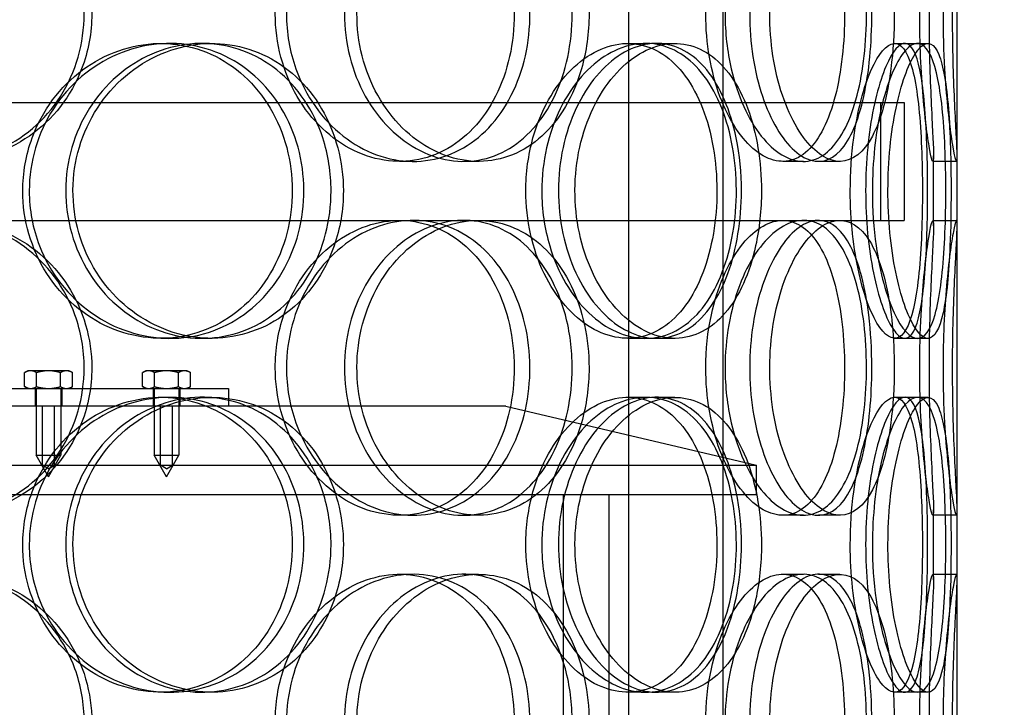
# Model space of a CAD drawing. Units: inches. Extents: x -32 to 50882, y 1295 to 16265.
# Drawn here: x 25276 to 25442, y 10490 to 10607 of the extents above; entities that cross this region are included whole.
import ezdxf

# ---------------------------------------------------------------- set-up
doc = ezdxf.new("R2010")
doc.units = ezdxf.units.IN
doc.header["$MEASUREMENT"] = 0
doc.layers.add('ACO-zemlja i šljunak', color=8, linetype='Continuous')

# ---------------------------------------------------------------- blocks, each defined once
blk = doc.blocks.new('12898.01_p')
at = {"ltscale": 13.168228}
for p, q in [((8708.05, -1392), (8708.05, -438.88)), ((8724.05, -1392), (8724.05, -438.88))]:
    blk.add_line(p, q, dxfattribs=at)
at = {"ltscale": 12.282398}
blk.add_line((8763.68, -1374), (8763.68, -739), dxfattribs=at)
at = {"ltscale": 0.152202}
for p, q in [((8628.71, -882), (8630.25, -882)), ((8635.68, -882), (8637.35, -882)), ((8707.86, -882), (8710.89, -882)), ((8712.74, -882), (8715.85, -882)), ((8753.08, -882), (8756.96, -882)), ((8671.49, -902), (8669.19, -902)), ((8682.54, -902), (8680.04, -902)), ((8737.63, -902), (8734.11, -902)), ((8743.81, -902), (8740.18, -902)), ((8763.57, -902), (8759.57, -902)), ((8669.19, -912), (8671.49, -912)), ((8734.11, -912), (8737.63, -912)), ((8759.57, -912), (8763.57, -912)), ((8630.25, -932), (8628.71, -932)), ((8637.35, -932), (8635.68, -932)), ((8710.89, -932), (8707.86, -932)), ((8715.85, -932), (8712.74, -932)), ((8756.96, -932), (8753.08, -932)), ((8628.71, -942), (8630.25, -942)), ((8635.68, -942), (8637.35, -942)), ((8707.86, -942), (8710.89, -942)), ((8712.74, -942), (8715.85, -942)), ((8753.08, -942), (8756.96, -942)), ((8671.49, -962), (8669.19, -962)), ((8682.54, -962), (8680.04, -962)), ((8737.63, -962), (8734.11, -962)), ((8743.81, -962), (8740.18, -962)), ((8763.57, -962), (8759.57, -962)), ((8669.19, -972), (8671.49, -972)), ((8680.04, -972), (8682.54, -972)), ((8734.11, -972), (8737.63, -972)), ((8740.18, -972), (8743.81, -972)), ((8759.57, -972), (8763.57, -972)), ((8630.25, -992), (8628.71, -992)), ((8637.35, -992), (8635.68, -992)), ((8710.89, -992), (8707.86, -992)), ((8715.85, -992), (8712.74, -992)), ((8756.96, -992), (8753.08, -992))]:
    blk.add_line(p, q, dxfattribs=at)
at = {"ltscale": 0.069278}
for p, q in [((8756.96, -882), (8758.74, -882)), ((8758.74, -932), (8756.96, -932)), ((8756.96, -942), (8758.74, -942)), ((8758.74, -992), (8756.96, -992))]:
    blk.add_line(p, q, dxfattribs=at)
at = {"ltscale": 12.608907}
blk.add_line((8339.68, -892), (8754.68, -892), dxfattribs=at)
at = {"ltscale": 0.76141}
for p, q in [((8750.68, -892), (8750.68, -912)), ((8754.68, -892), (8754.68, -912))]:
    blk.add_line(p, q, dxfattribs=at)
at = {"ltscale": 0.453191}
for p, q in [((8759.68, -912.95), (8759.68, -901.05)), ((8763.68, -912.95), (8763.68, -901.05)), ((8759.68, -972.95), (8759.68, -961.05)), ((8763.68, -972.95), (8763.68, -961.05))]:
    blk.add_line(p, q, dxfattribs=at)
at = {"ltscale": 3.746203}
blk.add_line((8579.09, -912), (8669.19, -912), dxfattribs=at)
at = {"ltscale": 3.788207}
blk.add_line((8671.49, -912), (8734.11, -912), dxfattribs=at)
at = {"ltscale": 3.224361}
blk.add_line((8737.63, -912), (8754.68, -912), dxfattribs=at)
at = {"ltscale": 0.023705}
for p, q in [((8606.18, -937.5), (8605.63, -937.81)), ((8613.18, -937.5), (8613.72, -937.81)), ((8626.18, -937.5), (8625.63, -937.81)), ((8633.18, -937.5), (8633.72, -937.81)), ((8606.18, -940.5), (8605.63, -940.19)), ((8613.18, -940.5), (8613.72, -940.19)), ((8626.18, -940.5), (8625.63, -940.19)), ((8633.18, -940.5), (8633.72, -940.19))]:
    blk.add_line(p, q, dxfattribs=at)
at = {"ltscale": 0.090321}
for p, q in [((8605.63, -940.19), (8605.63, -937.81)), ((8607.66, -940.19), (8607.66, -937.81)), ((8611.7, -940.19), (8611.7, -937.81)), ((8613.72, -940.19), (8613.72, -937.81)), ((8625.63, -940.19), (8625.63, -937.81)), ((8627.66, -940.19), (8627.66, -937.81)), ((8631.7, -940.19), (8631.7, -937.81)), ((8633.72, -940.19), (8633.72, -937.81))]:
    blk.add_line(p, q, dxfattribs=at)
at = {"ltscale": 0.069677}
for p, q in [((8606.64, -937.5), (8606.18, -937.5)), ((8613.18, -937.5), (8612.71, -937.5)), ((8626.64, -937.5), (8626.18, -937.5)), ((8633.18, -937.5), (8632.71, -937.5))]:
    blk.add_line(p, q, dxfattribs=at)
at = {"ltscale": 0.139454}
for p, q in [((8609.68, -937.5), (8606.64, -937.5)), ((8612.71, -937.5), (8609.68, -937.5)), ((8629.68, -937.5), (8626.64, -937.5)), ((8632.71, -937.5), (8629.68, -937.5))]:
    blk.add_line(p, q, dxfattribs=at)
at = {"ltscale": 1.408694}
blk.add_line((8603.18, -940.5), (8640.18, -940.5), dxfattribs=at)
at = {"ltscale": 0.114127}
for p, q in [((8607.43, -940.5), (8607.43, -943.5)), ((8611.93, -940.5), (8611.93, -943.5)), ((8627.43, -940.5), (8627.43, -943.5)), ((8631.93, -940.5), (8631.93, -943.5)), ((8640.18, -940.5), (8640.18, -943.5))]:
    blk.add_line(p, q, dxfattribs=at)
at = {"ltscale": 0.430153}
for p, q in [((8607.58, -940.5), (8607.58, -951.8)), ((8611.78, -940.5), (8611.78, -951.8)), ((8627.58, -940.5), (8627.58, -951.8)), ((8631.78, -940.5), (8631.78, -951.8))]:
    blk.add_line(p, q, dxfattribs=at)
at = {"ltscale": 14.17869}
blk.add_line((8687.18, -943.5), (8407.18, -943.5), dxfattribs=at)
at = {"ltscale": 0.380655}
for p, q in [((8608.68, -953.5), (8608.68, -943.5)), ((8610.68, -953.5), (8610.68, -943.5)), ((8628.68, -953.5), (8628.68, -943.5)), ((8630.68, -953.5), (8630.68, -943.5))]:
    blk.add_line(p, q, dxfattribs=at)
at = {"ltscale": 1.662301}
blk.add_line((8687.18, -943.5), (8729.68, -953.5), dxfattribs=at)
at = {"ltscale": 0.251097}
for p, q in [((8607.58, -951.8), (8611.78, -951.8)), ((8627.58, -951.8), (8631.78, -951.8))]:
    blk.add_line(p, q, dxfattribs=at)
at = {"ltscale": 0.161889}
for p, q in [((8609.68, -955.5), (8607.58, -951.8)), ((8609.68, -955.5), (8611.78, -951.8)), ((8629.68, -955.5), (8627.58, -951.8)), ((8629.68, -955.5), (8631.78, -951.8))]:
    blk.add_line(p, q, dxfattribs=at)
at = {"ltscale": 13.862202}
for p, q in [((8364.68, -953.5), (8729.68, -953.5)), ((8364.68, -958.5), (8729.68, -958.5))]:
    blk.add_line(p, q, dxfattribs=at)
at = {"ltscale": 0.04432}
for p, q in [((8609.68, -954.1), (8608.68, -953.5)), ((8609.68, -954.1), (8610.68, -953.5)), ((8629.68, -954.1), (8628.68, -953.5)), ((8629.68, -954.1), (8630.68, -953.5))]:
    blk.add_line(p, q, dxfattribs=at)
at = {"ltscale": 0.190278}
blk.add_line((8729.68, -958.5), (8729.68, -953.5), dxfattribs=at)
at = {"ltscale": 11.121857}
for p, q in [((8696.98, -1188.5), (8696.98, -958.5)), ((8704.68, -1188.5), (8704.68, -958.5))]:
    blk.add_line(p, q, dxfattribs=at)
at = {"ltscale": 5.955276}
for points in [[(8615.72, -877), (8615.72, -881.94), (8614.31, -886.88), (8611.7, -890.98), (8609.09, -895.07), (8605.3, -898.31), (8600.91, -900.17), (8596.59, -901.99), (8591.71, -902.47), (8587.07, -901.51), (8582.32, -900.54), (8577.83, -898.06), (8574.4, -894.51), (8571, -890.98), (8568.65, -886.4), (8567.76, -881.53), (8566.88, -876.68), (8567.46, -871.57), (8569.39, -867.05), (8571.34, -862.5), (8574.65, -858.57), (8578.74, -855.91), (8582.79, -853.29), (8587.58, -851.91), (8592.32, -852), (8597.07, -852.1), (8601.75, -853.68), (8605.59, -856.49), (8609.47, -859.32), (8612.48, -863.4), (8614.16, -868.03), (8615.19, -870.89), (8615.72, -873.94), (8615.72, -877)], [(8648.11, -877), (8648.11, -881.94), (8649.43, -886.88), (8651.81, -890.98), (8654.2, -895.07), (8657.62, -898.31), (8661.45, -900.17), (8665.21, -901.99), (8669.34, -902.47), (8673.14, -901.51), (8677.04, -900.54), (8680.59, -898.06), (8683.24, -894.51), (8685.88, -890.98), (8687.64, -886.4), (8688.31, -881.53), (8688.97, -876.68), (8688.54, -871.57), (8687.08, -867.05), (8685.61, -862.5), (8683.08, -858.57), (8679.85, -855.91), (8676.65, -853.29), (8672.76, -851.91), (8668.79, -852), (8664.8, -852.1), (8660.74, -853.68), (8657.33, -856.49), (8653.87, -859.32), (8651.1, -863.4), (8649.56, -868.03), (8648.6, -870.89), (8648.11, -873.94), (8648.11, -877)], [(8698.44, -877), (8698.44, -881.94), (8697.4, -886.88), (8695.43, -890.98), (8693.47, -895.07), (8690.59, -898.31), (8687.18, -900.17), (8683.82, -901.99), (8679.96, -902.47), (8676.2, -901.51), (8672.36, -900.54), (8668.65, -898.06), (8665.78, -894.51), (8662.93, -890.98), (8660.93, -886.4), (8660.17, -881.53), (8659.42, -876.68), (8659.92, -871.57), (8661.56, -867.05), (8663.21, -862.5), (8666, -858.57), (8669.39, -855.91), (8672.74, -853.29), (8676.64, -851.91), (8680.42, -852), (8684.21, -852.1), (8687.85, -853.68), (8690.79, -856.49), (8693.77, -859.32), (8696.03, -863.4), (8697.28, -868.03), (8698.05, -870.89), (8698.44, -873.94), (8698.44, -877)], [(8721.08, -877), (8721.08, -881.94), (8721.95, -886.88), (8723.48, -890.98), (8725.01, -895.07), (8727.18, -898.31), (8729.51, -900.17), (8731.8, -901.99), (8734.23, -902.47), (8736.38, -901.51), (8738.58, -900.54), (8740.49, -898.06), (8741.87, -894.51), (8743.25, -890.98), (8744.12, -886.4), (8744.45, -881.53), (8744.78, -876.68), (8744.58, -871.57), (8743.84, -867.05), (8743.1, -862.5), (8741.81, -858.57), (8740.08, -855.91), (8738.36, -853.29), (8736.2, -851.91), (8733.88, -852), (8731.56, -852.1), (8729.09, -853.68), (8726.97, -856.49), (8724.81, -859.32), (8723.03, -863.4), (8722.02, -868.03), (8721.4, -870.89), (8721.08, -873.94), (8721.08, -877)], [(8749.22, -877), (8749.22, -881.94), (8748.76, -886.88), (8747.86, -890.98), (8746.96, -895.07), (8745.61, -898.31), (8743.89, -900.17), (8742.2, -901.99), (8740.16, -902.47), (8738.09, -901.51), (8735.96, -900.54), (8733.81, -898.06), (8732.11, -894.51), (8730.42, -890.98), (8729.19, -886.4), (8728.73, -881.53), (8728.27, -876.68), (8728.57, -871.57), (8729.57, -867.05), (8730.58, -862.5), (8732.26, -858.57), (8734.23, -855.91), (8736.17, -853.29), (8738.36, -851.91), (8740.38, -852), (8742.41, -852.1), (8744.25, -853.68), (8745.67, -856.49), (8747.12, -859.32), (8748.14, -863.4), (8748.7, -868.03), (8749.04, -870.89), (8749.22, -873.94), (8749.22, -877)], [(8757.33, -877), (8757.33, -881.94), (8757.57, -886.88), (8757.92, -890.98), (8758.27, -895.07), (8758.72, -898.31), (8759.07, -900.17), (8759.4, -901.99), (8759.62, -902.47), (8759.67, -901.51), (8759.71, -900.54), (8759.57, -898.06), (8759.4, -894.51), (8759.22, -890.98), (8759.02, -886.4), (8758.95, -881.53), (8758.87, -876.68), (8758.93, -871.57), (8759.08, -867.05), (8759.22, -862.5), (8759.45, -858.57), (8759.58, -855.91), (8759.7, -853.29), (8759.72, -851.91), (8759.55, -852), (8759.39, -852.1), (8759.04, -853.68), (8758.64, -856.49), (8758.25, -859.32), (8757.82, -863.4), (8757.57, -868.03), (8757.42, -870.89), (8757.33, -873.94), (8757.33, -877)], [(8605.31, -907), (8605.31, -911.94), (8606.75, -916.88), (8609.37, -920.98), (8611.99, -925.07), (8615.77, -928.31), (8620.03, -930.17), (8624.22, -931.99), (8628.86, -932.47), (8633.18, -931.51), (8637.61, -930.54), (8641.68, -928.06), (8644.75, -924.51), (8647.81, -920.98), (8649.87, -916.4), (8650.64, -911.53), (8651.42, -906.68), (8650.92, -901.57), (8649.21, -897.05), (8647.49, -892.5), (8644.56, -888.57), (8640.84, -885.91), (8637.17, -883.29), (8632.74, -881.91), (8628.26, -882), (8623.76, -882.1), (8619.23, -883.68), (8615.45, -886.49), (8611.63, -889.32), (8608.59, -893.4), (8606.9, -898.03), (8605.85, -900.89), (8605.31, -903.94), (8605.31, -907)], [(8657.57, -907), (8657.57, -911.94), (8656.3, -916.88), (8653.93, -920.98), (8651.56, -925.07), (8648.1, -928.31), (8644.07, -930.17), (8640.09, -931.99), (8635.57, -932.47), (8631.24, -931.51), (8626.79, -930.54), (8622.56, -928.06), (8619.3, -924.51), (8616.07, -920.98), (8613.83, -916.4), (8612.98, -911.53), (8612.14, -906.68), (8612.69, -901.57), (8614.54, -897.05), (8616.39, -892.5), (8619.54, -888.57), (8623.41, -885.91), (8627.23, -883.29), (8631.73, -881.91), (8636.13, -882), (8640.55, -882.1), (8644.85, -883.68), (8648.36, -886.49), (8651.91, -889.32), (8654.64, -893.4), (8656.16, -898.03), (8657.09, -900.89), (8657.57, -903.94), (8657.57, -907)], [(8690.58, -907), (8690.58, -911.94), (8691.69, -916.88), (8693.68, -920.98), (8695.66, -925.07), (8698.49, -928.31), (8701.61, -930.17), (8704.68, -931.99), (8707.99, -932.47), (8711, -931.51), (8714.09, -930.54), (8716.84, -928.06), (8718.87, -924.51), (8720.9, -920.98), (8722.22, -916.4), (8722.73, -911.53), (8723.23, -906.68), (8722.91, -901.57), (8721.8, -897.05), (8720.68, -892.5), (8718.76, -888.57), (8716.25, -885.91), (8713.78, -883.29), (8710.72, -881.91), (8707.54, -882), (8704.35, -882.1), (8701.04, -883.68), (8698.24, -886.49), (8695.4, -889.32), (8693.09, -893.4), (8691.79, -898.03), (8691, -900.89), (8690.58, -903.94), (8690.58, -907)], [(8727.12, -907), (8727.12, -911.94), (8726.33, -916.88), (8724.83, -920.98), (8723.33, -925.07), (8721.1, -928.31), (8718.42, -930.17), (8715.77, -931.99), (8712.69, -932.47), (8709.64, -931.51), (8706.52, -930.54), (8703.46, -928.06), (8701.08, -924.51), (8698.71, -920.98), (8697.03, -916.4), (8696.39, -911.53), (8695.76, -906.68), (8696.18, -901.57), (8697.56, -897.05), (8698.94, -892.5), (8701.27, -888.57), (8704.07, -885.91), (8706.83, -883.29), (8710.01, -881.91), (8713.04, -882), (8716.08, -882.1), (8718.96, -883.68), (8721.24, -886.49), (8723.56, -889.32), (8725.28, -893.4), (8726.23, -898.03), (8726.82, -900.89), (8727.12, -903.94), (8727.12, -907)], [(8745.57, -907), (8745.57, -911.94), (8746.12, -916.88), (8747.05, -920.98), (8747.98, -925.07), (8749.27, -928.31), (8750.58, -930.17), (8751.88, -931.99), (8753.17, -932.47), (8754.23, -931.51), (8755.32, -930.54), (8756.17, -928.06), (8756.74, -924.51), (8757.31, -920.98), (8757.62, -916.4), (8757.74, -911.53), (8757.86, -906.68), (8757.79, -901.57), (8757.52, -897.05), (8757.24, -892.5), (8756.74, -888.57), (8755.97, -885.91), (8755.21, -883.29), (8754.17, -881.91), (8752.96, -882), (8751.75, -882.1), (8750.37, -883.68), (8749.13, -886.49), (8747.87, -889.32), (8746.78, -893.4), (8746.16, -898.03), (8745.77, -900.89), (8745.57, -903.94), (8745.57, -907)], [(8758.67, -907), (8758.67, -911.94), (8758.54, -916.88), (8758.22, -920.98), (8757.9, -925.07), (8757.38, -928.31), (8756.61, -930.17), (8755.85, -931.99), (8754.85, -932.47), (8753.75, -931.51), (8752.61, -930.54), (8751.37, -928.06), (8750.36, -924.51), (8749.35, -920.98), (8748.59, -916.4), (8748.3, -911.53), (8748.02, -906.68), (8748.21, -901.57), (8748.82, -897.05), (8749.44, -892.5), (8750.47, -888.57), (8751.6, -885.91), (8752.72, -883.29), (8753.92, -881.91), (8754.94, -882), (8755.96, -882.1), (8756.79, -883.68), (8757.38, -886.49), (8757.97, -889.32), (8758.32, -893.4), (8758.51, -898.03), (8758.62, -900.89), (8758.67, -903.94), (8758.67, -907)], [(8615.72, -937), (8615.72, -941.94), (8614.31, -946.88), (8611.7, -950.98), (8609.09, -955.07), (8605.3, -958.31), (8600.91, -960.17), (8596.59, -961.99), (8591.71, -962.47), (8587.07, -961.51), (8582.32, -960.54), (8577.83, -958.06), (8574.4, -954.51), (8571, -950.98), (8568.65, -946.4), (8567.76, -941.53), (8566.88, -936.68), (8567.46, -931.57), (8569.39, -927.05), (8571.34, -922.5), (8574.65, -918.57), (8578.74, -915.91), (8582.79, -913.29), (8587.58, -911.91), (8592.32, -912), (8597.07, -912.1), (8601.75, -913.68), (8605.59, -916.49), (8609.47, -919.32), (8612.48, -923.4), (8614.16, -928.03), (8615.19, -930.89), (8615.72, -933.94), (8615.72, -937)], [(8648.11, -937), (8648.11, -941.94), (8649.43, -946.88), (8651.81, -950.98), (8654.2, -955.07), (8657.62, -958.31), (8661.45, -960.17), (8665.21, -961.99), (8669.34, -962.47), (8673.14, -961.51), (8677.04, -960.54), (8680.59, -958.06), (8683.24, -954.51), (8685.88, -950.98), (8687.64, -946.4), (8688.31, -941.53), (8688.97, -936.68), (8688.54, -931.57), (8687.08, -927.05), (8685.61, -922.5), (8683.08, -918.57), (8679.85, -915.91), (8676.65, -913.29), (8672.76, -911.91), (8668.79, -912), (8664.8, -912.1), (8660.74, -913.68), (8657.33, -916.49), (8653.87, -919.32), (8651.1, -923.4), (8649.56, -928.03), (8648.6, -930.89), (8648.11, -933.94), (8648.11, -937)], [(8698.44, -937), (8698.44, -941.94), (8697.4, -946.88), (8695.43, -950.98), (8693.47, -955.07), (8690.59, -958.31), (8687.18, -960.17), (8683.82, -961.99), (8679.96, -962.47), (8676.2, -961.51), (8672.36, -960.54), (8668.65, -958.06), (8665.78, -954.51), (8662.93, -950.98), (8660.93, -946.4), (8660.17, -941.53), (8659.42, -936.68), (8659.92, -931.57), (8661.56, -927.05), (8663.21, -922.5), (8666, -918.57), (8669.39, -915.91), (8672.74, -913.29), (8676.64, -911.91), (8680.42, -912), (8684.21, -912.1), (8687.85, -913.68), (8690.79, -916.49), (8693.77, -919.32), (8696.03, -923.4), (8697.28, -928.03), (8698.05, -930.89), (8698.44, -933.94), (8698.44, -937)], [(8721.08, -937), (8721.08, -941.94), (8721.95, -946.88), (8723.48, -950.98), (8725.01, -955.07), (8727.18, -958.31), (8729.51, -960.17), (8731.8, -961.99), (8734.23, -962.47), (8736.38, -961.51), (8738.58, -960.54), (8740.49, -958.06), (8741.87, -954.51), (8743.25, -950.98), (8744.12, -946.4), (8744.45, -941.53), (8744.78, -936.68), (8744.58, -931.57), (8743.84, -927.05), (8743.1, -922.5), (8741.81, -918.57), (8740.08, -915.91), (8738.36, -913.29), (8736.2, -911.91), (8733.88, -912), (8731.56, -912.1), (8729.09, -913.68), (8726.97, -916.49), (8724.81, -919.32), (8723.03, -923.4), (8722.02, -928.03), (8721.4, -930.89), (8721.08, -933.94), (8721.08, -937)], [(8749.22, -937), (8749.22, -941.94), (8748.76, -946.88), (8747.86, -950.98), (8746.96, -955.07), (8745.61, -958.31), (8743.89, -960.17), (8742.2, -961.99), (8740.16, -962.47), (8738.09, -961.51), (8735.96, -960.54), (8733.81, -958.06), (8732.11, -954.51), (8730.42, -950.98), (8729.19, -946.4), (8728.73, -941.53), (8728.27, -936.68), (8728.57, -931.57), (8729.57, -927.05), (8730.58, -922.5), (8732.26, -918.57), (8734.23, -915.91), (8736.17, -913.29), (8738.36, -911.91), (8740.38, -912), (8742.41, -912.1), (8744.25, -913.68), (8745.67, -916.49), (8747.12, -919.32), (8748.14, -923.4), (8748.7, -928.03), (8749.04, -930.89), (8749.22, -933.94), (8749.22, -937)], [(8757.33, -937), (8757.33, -941.94), (8757.57, -946.88), (8757.92, -950.98), (8758.27, -955.07), (8758.72, -958.31), (8759.07, -960.17), (8759.4, -961.99), (8759.62, -962.47), (8759.67, -961.51), (8759.71, -960.54), (8759.57, -958.06), (8759.4, -954.51), (8759.22, -950.98), (8759.02, -946.4), (8758.95, -941.53), (8758.87, -936.68), (8758.93, -931.57), (8759.08, -927.05), (8759.22, -922.5), (8759.45, -918.57), (8759.58, -915.91), (8759.7, -913.29), (8759.72, -911.91), (8759.55, -912), (8759.39, -912.1), (8759.04, -913.68), (8758.64, -916.49), (8758.25, -919.32), (8757.82, -923.4), (8757.57, -928.03), (8757.42, -930.89), (8757.33, -933.94), (8757.33, -937)], [(8605.31, -967), (8605.31, -971.94), (8606.75, -976.88), (8609.37, -980.98), (8611.99, -985.07), (8615.77, -988.31), (8620.03, -990.17), (8624.22, -991.99), (8628.86, -992.47), (8633.18, -991.51), (8637.61, -990.54), (8641.68, -988.06), (8644.75, -984.51), (8647.81, -980.98), (8649.87, -976.4), (8650.64, -971.53), (8651.42, -966.68), (8650.92, -961.57), (8649.21, -957.05), (8647.49, -952.5), (8644.56, -948.57), (8640.84, -945.91), (8637.17, -943.29), (8632.74, -941.91), (8628.26, -942), (8623.76, -942.1), (8619.23, -943.68), (8615.45, -946.49), (8611.63, -949.32), (8608.59, -953.4), (8606.9, -958.03), (8605.85, -960.89), (8605.31, -963.94), (8605.31, -967)], [(8657.57, -967), (8657.57, -971.94), (8656.3, -976.88), (8653.93, -980.98), (8651.56, -985.07), (8648.1, -988.31), (8644.07, -990.17), (8640.09, -991.99), (8635.57, -992.47), (8631.24, -991.51), (8626.79, -990.54), (8622.56, -988.06), (8619.3, -984.51), (8616.07, -980.98), (8613.83, -976.4), (8612.98, -971.53), (8612.14, -966.68), (8612.69, -961.57), (8614.54, -957.05), (8616.39, -952.5), (8619.54, -948.57), (8623.41, -945.91), (8627.23, -943.29), (8631.73, -941.91), (8636.13, -942), (8640.55, -942.1), (8644.85, -943.68), (8648.36, -946.49), (8651.91, -949.32), (8654.64, -953.4), (8656.16, -958.03), (8657.09, -960.89), (8657.57, -963.94), (8657.57, -967)], [(8690.58, -967), (8690.58, -971.94), (8691.69, -976.88), (8693.68, -980.98), (8695.66, -985.07), (8698.49, -988.31), (8701.61, -990.17), (8704.68, -991.99), (8707.99, -992.47), (8711, -991.51), (8714.09, -990.54), (8716.84, -988.06), (8718.87, -984.51), (8720.9, -980.98), (8722.22, -976.4), (8722.73, -971.53), (8723.23, -966.68), (8722.91, -961.57), (8721.8, -957.05), (8720.68, -952.5), (8718.76, -948.57), (8716.25, -945.91), (8713.78, -943.29), (8710.72, -941.91), (8707.54, -942), (8704.35, -942.1), (8701.04, -943.68), (8698.24, -946.49), (8695.4, -949.32), (8693.09, -953.4), (8691.79, -958.03), (8691, -960.89), (8690.58, -963.94), (8690.58, -967)], [(8727.12, -967), (8727.12, -971.94), (8726.33, -976.88), (8724.83, -980.98), (8723.33, -985.07), (8721.1, -988.31), (8718.42, -990.17), (8715.77, -991.99), (8712.69, -992.47), (8709.64, -991.51), (8706.52, -990.54), (8703.46, -988.06), (8701.08, -984.51), (8698.71, -980.98), (8697.03, -976.4), (8696.39, -971.53), (8695.76, -966.68), (8696.18, -961.57), (8697.56, -957.05), (8698.94, -952.5), (8701.27, -948.57), (8704.07, -945.91), (8706.83, -943.29), (8710.01, -941.91), (8713.04, -942), (8716.08, -942.1), (8718.96, -943.68), (8721.24, -946.49), (8723.56, -949.32), (8725.28, -953.4), (8726.23, -958.03), (8726.82, -960.89), (8727.12, -963.94), (8727.12, -967)], [(8745.57, -967), (8745.57, -971.94), (8746.12, -976.88), (8747.05, -980.98), (8747.98, -985.07), (8749.27, -988.31), (8750.58, -990.17), (8751.88, -991.99), (8753.17, -992.47), (8754.23, -991.51), (8755.32, -990.54), (8756.17, -988.06), (8756.74, -984.51), (8757.31, -980.98), (8757.62, -976.4), (8757.74, -971.53), (8757.86, -966.68), (8757.79, -961.57), (8757.52, -957.05), (8757.24, -952.5), (8756.74, -948.57), (8755.97, -945.91), (8755.21, -943.29), (8754.17, -941.91), (8752.96, -942), (8751.75, -942.1), (8750.37, -943.68), (8749.13, -946.49), (8747.87, -949.32), (8746.78, -953.4), (8746.16, -958.03), (8745.77, -960.89), (8745.57, -963.94), (8745.57, -967)], [(8758.67, -967), (8758.67, -971.94), (8758.54, -976.88), (8758.22, -980.98), (8757.9, -985.07), (8757.38, -988.31), (8756.61, -990.17), (8755.85, -991.99), (8754.85, -992.47), (8753.75, -991.51), (8752.61, -990.54), (8751.37, -988.06), (8750.36, -984.51), (8749.35, -980.98), (8748.59, -976.4), (8748.3, -971.53), (8748.02, -966.68), (8748.21, -961.57), (8748.82, -957.05), (8749.44, -952.5), (8750.47, -948.57), (8751.6, -945.91), (8752.72, -943.29), (8753.92, -941.91), (8754.94, -942), (8755.96, -942.1), (8756.79, -943.68), (8757.38, -946.49), (8757.97, -949.32), (8758.32, -953.4), (8758.51, -958.03), (8758.62, -960.89), (8758.67, -963.94), (8758.67, -967)], [(8615.72, -997), (8615.72, -1001.94), (8614.31, -1006.88), (8611.7, -1010.98), (8609.09, -1015.07), (8605.3, -1018.31), (8600.91, -1020.17), (8596.59, -1021.99), (8591.71, -1022.47), (8587.07, -1021.51), (8582.32, -1020.54), (8577.83, -1018.06), (8574.4, -1014.51), (8571, -1010.98), (8568.65, -1006.4), (8567.76, -1001.53), (8566.88, -996.68), (8567.46, -991.57), (8569.39, -987.05), (8571.34, -982.5), (8574.65, -978.57), (8578.74, -975.91), (8582.79, -973.29), (8587.58, -971.91), (8592.32, -972), (8597.07, -972.1), (8601.75, -973.68), (8605.59, -976.49), (8609.47, -979.32), (8612.48, -983.4), (8614.16, -988.03), (8615.19, -990.89), (8615.72, -993.94), (8615.72, -997)], [(8648.11, -997), (8648.11, -1001.94), (8649.43, -1006.88), (8651.81, -1010.98), (8654.2, -1015.07), (8657.62, -1018.31), (8661.45, -1020.17), (8665.21, -1021.99), (8669.34, -1022.47), (8673.14, -1021.51), (8677.04, -1020.54), (8680.59, -1018.06), (8683.24, -1014.51), (8685.88, -1010.98), (8687.64, -1006.4), (8688.31, -1001.53), (8688.97, -996.68), (8688.54, -991.57), (8687.08, -987.05), (8685.61, -982.5), (8683.08, -978.57), (8679.85, -975.91), (8676.65, -973.29), (8672.76, -971.91), (8668.79, -972), (8664.8, -972.1), (8660.74, -973.68), (8657.33, -976.49), (8653.87, -979.32), (8651.1, -983.4), (8649.56, -988.03), (8648.6, -990.89), (8648.11, -993.94), (8648.11, -997)], [(8698.44, -997), (8698.44, -1001.94), (8697.4, -1006.88), (8695.43, -1010.98), (8693.47, -1015.07), (8690.59, -1018.31), (8687.18, -1020.17), (8683.82, -1021.99), (8679.96, -1022.47), (8676.2, -1021.51), (8672.36, -1020.54), (8668.65, -1018.06), (8665.78, -1014.51), (8662.93, -1010.98), (8660.93, -1006.4), (8660.17, -1001.53), (8659.42, -996.68), (8659.92, -991.57), (8661.56, -987.05), (8663.21, -982.5), (8666, -978.57), (8669.39, -975.91), (8672.74, -973.29), (8676.64, -971.91), (8680.42, -972), (8684.21, -972.1), (8687.85, -973.68), (8690.79, -976.49), (8693.77, -979.32), (8696.03, -983.4), (8697.28, -988.03), (8698.05, -990.89), (8698.44, -993.94), (8698.44, -997)], [(8721.08, -997), (8721.08, -1001.94), (8721.95, -1006.88), (8723.48, -1010.98), (8725.01, -1015.07), (8727.18, -1018.31), (8729.51, -1020.17), (8731.8, -1021.99), (8734.23, -1022.47), (8736.38, -1021.51), (8738.58, -1020.54), (8740.49, -1018.06), (8741.87, -1014.51), (8743.25, -1010.98), (8744.12, -1006.4), (8744.45, -1001.53), (8744.78, -996.68), (8744.58, -991.57), (8743.84, -987.05), (8743.1, -982.5), (8741.81, -978.57), (8740.08, -975.91), (8738.36, -973.29), (8736.2, -971.91), (8733.88, -972), (8731.56, -972.1), (8729.09, -973.68), (8726.97, -976.49), (8724.81, -979.32), (8723.03, -983.4), (8722.02, -988.03), (8721.4, -990.89), (8721.08, -993.94), (8721.08, -997)], [(8749.22, -997), (8749.22, -1001.94), (8748.76, -1006.88), (8747.86, -1010.98), (8746.96, -1015.07), (8745.61, -1018.31), (8743.89, -1020.17), (8742.2, -1021.99), (8740.16, -1022.47), (8738.09, -1021.51), (8735.96, -1020.54), (8733.81, -1018.06), (8732.11, -1014.51), (8730.42, -1010.98), (8729.19, -1006.4), (8728.73, -1001.53), (8728.27, -996.68), (8728.57, -991.57), (8729.57, -987.05), (8730.58, -982.5), (8732.26, -978.57), (8734.23, -975.91), (8736.17, -973.29), (8738.36, -971.91), (8740.38, -972), (8742.41, -972.1), (8744.25, -973.68), (8745.67, -976.49), (8747.12, -979.32), (8748.14, -983.4), (8748.7, -988.03), (8749.04, -990.89), (8749.22, -993.94), (8749.22, -997)], [(8757.33, -997), (8757.33, -1001.94), (8757.57, -1006.88), (8757.92, -1010.98), (8758.27, -1015.07), (8758.72, -1018.31), (8759.07, -1020.17), (8759.4, -1021.99), (8759.62, -1022.47), (8759.67, -1021.51), (8759.71, -1020.54), (8759.57, -1018.06), (8759.4, -1014.51), (8759.22, -1010.98), (8759.02, -1006.4), (8758.95, -1001.53), (8758.87, -996.68), (8758.93, -991.57), (8759.08, -987.05), (8759.22, -982.5), (8759.45, -978.57), (8759.58, -975.91), (8759.7, -973.29), (8759.72, -971.91), (8759.55, -972), (8759.39, -972.1), (8759.04, -973.68), (8758.64, -976.49), (8758.25, -979.32), (8757.82, -983.4), (8757.57, -988.03), (8757.42, -990.89), (8757.33, -993.94), (8757.33, -997)]]:
    blk.add_open_spline(points, degree=3, knots=[-3.141593, -3.141593, -3.141593, -3.141593, -2.548374, -2.548374, -2.548374, -1.9561, -1.9561, -1.9561, -1.373298, -1.373298, -1.373298, -0.775825, -0.775825, -0.775825, -0.18228, -0.18228, -0.18228, 0.409527, 0.409527, 0.409527, 1.003875, 1.003875, 1.003875, 1.590619, 1.590619, 1.590619, 2.179212, 2.179212, 2.179212, 2.774697, 2.774697, 2.774697, 3.141593, 3.141593, 3.141593, 3.141593], dxfattribs=at)
at = {"ltscale": 6.011123}
for points in [[(8617.01, -877), (8617.01, -872.08), (8615.59, -867.16), (8612.95, -863.07), (8610.3, -858.98), (8606.45, -855.73), (8601.99, -853.86), (8597.6, -852.03), (8592.64, -851.53), (8587.92, -852.47), (8583.08, -853.42), (8578.51, -855.87), (8575.01, -859.4), (8571.53, -862.9), (8569.12, -867.44), (8568.18, -872.28), (8567.25, -877.1), (8567.79, -882.19), (8569.71, -886.72), (8571.64, -891.27), (8574.96, -895.23), (8579.09, -897.93), (8583.18, -900.6), (8588.04, -902.04), (8592.87, -902), (8597.71, -901.96), (8602.48, -900.45), (8606.43, -897.7), (8610.41, -894.93), (8613.52, -890.91), (8615.29, -886.32), (8616.43, -883.36), (8617.01, -880.18), (8617.01, -877)], [(8650.01, -877), (8650.01, -872.08), (8651.34, -867.16), (8653.76, -863.07), (8656.17, -858.98), (8659.64, -855.73), (8663.53, -853.86), (8667.36, -852.03), (8671.56, -851.53), (8675.44, -852.47), (8679.4, -853.42), (8683.02, -855.87), (8685.73, -859.4), (8688.42, -862.9), (8690.23, -867.44), (8690.94, -872.28), (8691.64, -877.1), (8691.24, -882.19), (8689.79, -886.72), (8688.33, -891.27), (8685.8, -895.23), (8682.54, -897.93), (8679.31, -900.6), (8675.38, -902.04), (8671.33, -902), (8667.28, -901.96), (8663.13, -900.45), (8659.63, -897.7), (8656.1, -894.93), (8653.24, -890.91), (8651.61, -886.32), (8650.56, -883.36), (8650.01, -880.18), (8650.01, -877)], [(8701.29, -877), (8701.29, -872.08), (8700.23, -867.16), (8698.25, -863.07), (8696.26, -858.98), (8693.34, -855.73), (8689.87, -853.86), (8686.46, -852.03), (8682.53, -851.53), (8678.71, -852.47), (8674.8, -853.42), (8671.02, -855.87), (8668.09, -859.4), (8665.18, -862.9), (8663.13, -867.44), (8662.33, -872.28), (8661.54, -877.1), (8662, -882.19), (8663.62, -886.72), (8665.26, -891.27), (8668.06, -895.23), (8671.48, -897.93), (8674.87, -900.6), (8678.83, -902.04), (8682.69, -902), (8686.55, -901.96), (8690.27, -900.45), (8693.3, -897.7), (8696.35, -894.93), (8698.68, -890.91), (8700, -886.32), (8700.85, -883.36), (8701.29, -880.18), (8701.29, -877)], [(8724.35, -877), (8724.35, -872.08), (8725.23, -867.16), (8726.78, -863.07), (8728.33, -858.98), (8730.53, -855.73), (8732.9, -853.86), (8735.23, -852.03), (8737.7, -851.53), (8739.9, -852.47), (8742.14, -853.42), (8744.08, -855.87), (8745.5, -859.4), (8746.91, -862.9), (8747.81, -867.44), (8748.15, -872.28), (8748.5, -877.1), (8748.31, -882.19), (8747.58, -886.72), (8746.85, -891.27), (8745.56, -895.23), (8743.81, -897.93), (8742.08, -900.6), (8739.89, -902.04), (8737.54, -902), (8735.18, -901.96), (8732.67, -900.45), (8730.49, -897.7), (8728.29, -894.93), (8726.45, -890.91), (8725.39, -886.32), (8724.71, -883.36), (8724.35, -880.18), (8724.35, -877)], [(8753.02, -877), (8753.02, -872.08), (8752.56, -867.16), (8751.65, -863.07), (8750.74, -858.98), (8749.36, -855.73), (8747.62, -853.86), (8745.91, -852.03), (8743.84, -851.53), (8741.73, -852.47), (8739.57, -853.42), (8737.38, -855.87), (8735.64, -859.4), (8733.91, -862.9), (8732.65, -867.44), (8732.16, -872.28), (8731.68, -877.1), (8731.96, -882.19), (8732.95, -886.72), (8733.95, -891.27), (8735.64, -895.23), (8737.63, -897.93), (8739.6, -900.6), (8741.83, -902.04), (8743.89, -902), (8745.96, -901.96), (8747.85, -900.45), (8749.31, -897.7), (8750.79, -894.93), (8751.86, -890.91), (8752.45, -886.32), (8752.83, -883.36), (8753.02, -880.18), (8753.02, -877)], [(8761.29, -877), (8761.29, -872.08), (8761.53, -867.16), (8761.88, -863.07), (8762.24, -858.98), (8762.7, -855.73), (8763.05, -853.86), (8763.39, -852.03), (8763.62, -851.53), (8763.67, -852.47), (8763.71, -853.42), (8763.57, -855.87), (8763.39, -859.4), (8763.22, -862.9), (8763.01, -867.44), (8762.94, -872.28), (8762.86, -877.1), (8762.91, -882.19), (8763.06, -886.72), (8763.2, -891.27), (8763.43, -895.23), (8763.57, -897.93), (8763.7, -900.6), (8763.72, -902.04), (8763.56, -902), (8763.4, -901.96), (8763.05, -900.45), (8762.65, -897.7), (8762.25, -894.93), (8761.81, -890.91), (8761.55, -886.32), (8761.39, -883.36), (8761.29, -880.18), (8761.29, -877)], [(8606.41, -907), (8606.41, -902.08), (8607.86, -897.16), (8610.51, -893.07), (8613.16, -888.98), (8617, -885.73), (8621.33, -883.86), (8625.59, -882.03), (8630.31, -881.53), (8634.71, -882.47), (8639.22, -883.42), (8643.37, -885.87), (8646.51, -889.4), (8649.62, -892.9), (8651.74, -897.44), (8652.56, -902.28), (8653.38, -907.1), (8652.91, -912.19), (8651.22, -916.72), (8649.52, -921.27), (8646.58, -925.23), (8642.83, -927.93), (8639.12, -930.6), (8634.63, -932.04), (8630.07, -932), (8625.5, -931.96), (8620.87, -930.45), (8616.99, -927.7), (8613.08, -924.93), (8609.94, -920.91), (8608.15, -916.32), (8607, -913.36), (8606.41, -910.18), (8606.41, -907)], [(8659.65, -907), (8659.65, -902.08), (8658.36, -897.16), (8655.97, -893.07), (8653.57, -888.98), (8650.06, -885.73), (8645.96, -883.86), (8641.92, -882.03), (8637.32, -881.53), (8632.91, -882.47), (8628.38, -883.42), (8624.07, -885.87), (8620.75, -889.4), (8617.45, -892.9), (8615.15, -897.44), (8614.25, -902.28), (8613.36, -907.1), (8613.88, -912.19), (8615.71, -916.72), (8617.55, -921.27), (8620.71, -925.23), (8624.61, -927.93), (8628.47, -930.6), (8633.03, -932.04), (8637.52, -932), (8642.02, -931.96), (8646.42, -930.45), (8650.03, -927.7), (8653.67, -924.93), (8656.49, -920.91), (8658.09, -916.32), (8659.12, -913.36), (8659.65, -910.18), (8659.65, -907)], [(8693.28, -907), (8693.28, -902.08), (8694.4, -897.16), (8696.41, -893.07), (8698.42, -888.98), (8701.3, -885.73), (8704.46, -883.86), (8707.58, -882.03), (8710.96, -881.53), (8714.03, -882.47), (8717.16, -883.42), (8719.97, -885.87), (8722.05, -889.4), (8724.12, -892.9), (8725.48, -897.44), (8726.01, -902.28), (8726.54, -907.1), (8726.24, -912.19), (8725.14, -916.72), (8724.04, -921.27), (8722.12, -925.23), (8719.59, -927.93), (8717.09, -930.6), (8713.99, -932.04), (8710.76, -932), (8707.52, -931.96), (8704.15, -930.45), (8701.27, -927.7), (8698.37, -924.93), (8695.98, -920.91), (8694.62, -916.32), (8693.74, -913.36), (8693.28, -910.18), (8693.28, -907)], [(8730.51, -907), (8730.51, -902.08), (8729.71, -897.16), (8728.19, -893.07), (8726.67, -888.98), (8724.41, -885.73), (8721.69, -883.86), (8719, -882.03), (8715.86, -881.53), (8712.76, -882.47), (8709.59, -883.42), (8706.48, -885.87), (8704.04, -889.4), (8701.62, -892.9), (8699.9, -897.44), (8699.23, -902.28), (8698.56, -907.1), (8698.95, -912.19), (8700.31, -916.72), (8701.69, -921.27), (8704.03, -925.23), (8706.85, -927.93), (8709.64, -930.6), (8712.88, -932.04), (8715.97, -932), (8719.07, -931.96), (8722.01, -930.45), (8724.37, -927.7), (8726.74, -924.93), (8728.53, -920.91), (8729.53, -916.32), (8730.18, -913.36), (8730.51, -910.18), (8730.51, -907)], [(8749.31, -907), (8749.31, -902.08), (8749.86, -897.16), (8750.8, -893.07), (8751.74, -888.98), (8753.06, -885.73), (8754.39, -883.86), (8755.7, -882.03), (8757.02, -881.53), (8758.11, -882.47), (8759.22, -883.42), (8760.08, -885.87), (8760.67, -889.4), (8761.25, -892.9), (8761.58, -897.44), (8761.7, -902.28), (8761.83, -907.1), (8761.76, -912.19), (8761.49, -916.72), (8761.22, -921.27), (8760.72, -925.23), (8759.95, -927.93), (8759.18, -930.6), (8758.14, -932.04), (8756.91, -932), (8755.69, -931.96), (8754.28, -930.45), (8753.01, -927.7), (8751.73, -924.93), (8750.6, -920.91), (8749.95, -916.32), (8749.53, -913.36), (8749.31, -910.18), (8749.31, -907)], [(8762.65, -907), (8762.65, -902.08), (8762.52, -897.16), (8762.2, -893.07), (8761.87, -888.98), (8761.34, -885.73), (8760.57, -883.86), (8759.8, -882.03), (8758.78, -881.53), (8757.66, -882.47), (8756.5, -883.42), (8755.24, -885.87), (8754.21, -889.4), (8753.19, -892.9), (8752.4, -897.44), (8752.1, -902.28), (8751.8, -907.1), (8751.98, -912.19), (8752.59, -916.72), (8753.2, -921.27), (8754.23, -925.23), (8755.38, -927.93), (8756.51, -930.6), (8757.74, -932.04), (8758.78, -932), (8759.83, -931.96), (8760.69, -930.45), (8761.29, -927.7), (8761.91, -924.93), (8762.27, -920.91), (8762.47, -916.32), (8762.6, -913.36), (8762.65, -910.18), (8762.65, -907)], [(8617.01, -937), (8617.01, -932.08), (8615.59, -927.16), (8612.95, -923.07), (8610.3, -918.98), (8606.45, -915.73), (8601.99, -913.86), (8597.6, -912.03), (8592.64, -911.53), (8587.92, -912.47), (8583.08, -913.42), (8578.51, -915.87), (8575.01, -919.4), (8571.53, -922.9), (8569.12, -927.44), (8568.18, -932.28), (8567.25, -937.1), (8567.79, -942.19), (8569.71, -946.72), (8571.64, -951.27), (8574.96, -955.23), (8579.09, -957.93), (8583.18, -960.6), (8588.04, -962.04), (8592.87, -962), (8597.71, -961.96), (8602.48, -960.45), (8606.43, -957.7), (8610.41, -954.93), (8613.52, -950.91), (8615.29, -946.32), (8616.43, -943.36), (8617.01, -940.18), (8617.01, -937)], [(8650.01, -937), (8650.01, -932.08), (8651.34, -927.16), (8653.76, -923.07), (8656.17, -918.98), (8659.64, -915.73), (8663.53, -913.86), (8667.36, -912.03), (8671.56, -911.53), (8675.44, -912.47), (8679.4, -913.42), (8683.02, -915.87), (8685.73, -919.4), (8688.42, -922.9), (8690.23, -927.44), (8690.94, -932.28), (8691.64, -937.1), (8691.24, -942.19), (8689.79, -946.72), (8688.33, -951.27), (8685.8, -955.23), (8682.54, -957.93), (8679.31, -960.6), (8675.38, -962.04), (8671.33, -962), (8667.28, -961.96), (8663.13, -960.45), (8659.63, -957.7), (8656.1, -954.93), (8653.24, -950.91), (8651.61, -946.32), (8650.56, -943.36), (8650.01, -940.18), (8650.01, -937)], [(8701.29, -937), (8701.29, -932.08), (8700.23, -927.16), (8698.25, -923.07), (8696.26, -918.98), (8693.34, -915.73), (8689.87, -913.86), (8686.46, -912.03), (8682.53, -911.53), (8678.71, -912.47), (8674.8, -913.42), (8671.02, -915.87), (8668.09, -919.4), (8665.18, -922.9), (8663.13, -927.44), (8662.33, -932.28), (8661.54, -937.1), (8662, -942.19), (8663.62, -946.72), (8665.26, -951.27), (8668.06, -955.23), (8671.48, -957.93), (8674.87, -960.6), (8678.83, -962.04), (8682.69, -962), (8686.55, -961.96), (8690.27, -960.45), (8693.3, -957.7), (8696.35, -954.93), (8698.68, -950.91), (8700, -946.32), (8700.85, -943.36), (8701.29, -940.18), (8701.29, -937)], [(8724.35, -937), (8724.35, -932.08), (8725.23, -927.16), (8726.78, -923.07), (8728.33, -918.98), (8730.53, -915.73), (8732.9, -913.86), (8735.23, -912.03), (8737.7, -911.53), (8739.9, -912.47), (8742.14, -913.42), (8744.08, -915.87), (8745.5, -919.4), (8746.91, -922.9), (8747.81, -927.44), (8748.15, -932.28), (8748.5, -937.1), (8748.31, -942.19), (8747.58, -946.72), (8746.85, -951.27), (8745.56, -955.23), (8743.81, -957.93), (8742.08, -960.6), (8739.89, -962.04), (8737.54, -962), (8735.18, -961.96), (8732.67, -960.45), (8730.49, -957.7), (8728.29, -954.93), (8726.45, -950.91), (8725.39, -946.32), (8724.71, -943.36), (8724.35, -940.18), (8724.35, -937)], [(8753.02, -937), (8753.02, -932.08), (8752.56, -927.16), (8751.65, -923.07), (8750.74, -918.98), (8749.36, -915.73), (8747.62, -913.86), (8745.91, -912.03), (8743.84, -911.53), (8741.73, -912.47), (8739.57, -913.42), (8737.38, -915.87), (8735.64, -919.4), (8733.91, -922.9), (8732.65, -927.44), (8732.16, -932.28), (8731.68, -937.1), (8731.96, -942.19), (8732.95, -946.72), (8733.95, -951.27), (8735.64, -955.23), (8737.63, -957.93), (8739.6, -960.6), (8741.83, -962.04), (8743.89, -962), (8745.96, -961.96), (8747.85, -960.45), (8749.31, -957.7), (8750.79, -954.93), (8751.86, -950.91), (8752.45, -946.32), (8752.83, -943.36), (8753.02, -940.18), (8753.02, -937)], [(8761.29, -937), (8761.29, -932.08), (8761.53, -927.16), (8761.88, -923.07), (8762.24, -918.98), (8762.7, -915.73), (8763.05, -913.86), (8763.39, -912.03), (8763.62, -911.53), (8763.67, -912.47), (8763.71, -913.42), (8763.57, -915.87), (8763.39, -919.4), (8763.22, -922.9), (8763.01, -927.44), (8762.94, -932.28), (8762.86, -937.1), (8762.91, -942.19), (8763.06, -946.72), (8763.2, -951.27), (8763.43, -955.23), (8763.57, -957.93), (8763.7, -960.6), (8763.72, -962.04), (8763.56, -962), (8763.4, -961.96), (8763.05, -960.45), (8762.65, -957.7), (8762.25, -954.93), (8761.81, -950.91), (8761.55, -946.32), (8761.39, -943.36), (8761.29, -940.18), (8761.29, -937)], [(8606.41, -967), (8606.41, -962.08), (8607.86, -957.16), (8610.51, -953.07), (8613.16, -948.98), (8617, -945.73), (8621.33, -943.86), (8625.59, -942.03), (8630.31, -941.53), (8634.71, -942.47), (8639.22, -943.42), (8643.37, -945.87), (8646.51, -949.4), (8649.62, -952.9), (8651.74, -957.44), (8652.56, -962.28), (8653.38, -967.1), (8652.91, -972.19), (8651.22, -976.72), (8649.52, -981.27), (8646.58, -985.23), (8642.83, -987.93), (8639.12, -990.6), (8634.63, -992.04), (8630.07, -992), (8625.5, -991.96), (8620.87, -990.45), (8616.99, -987.7), (8613.08, -984.93), (8609.94, -980.91), (8608.15, -976.32), (8607, -973.36), (8606.41, -970.18), (8606.41, -967)], [(8659.65, -967), (8659.65, -962.08), (8658.36, -957.16), (8655.97, -953.07), (8653.57, -948.98), (8650.06, -945.73), (8645.96, -943.86), (8641.92, -942.03), (8637.32, -941.53), (8632.91, -942.47), (8628.38, -943.42), (8624.07, -945.87), (8620.75, -949.4), (8617.45, -952.9), (8615.15, -957.44), (8614.25, -962.28), (8613.36, -967.1), (8613.88, -972.19), (8615.71, -976.72), (8617.55, -981.27), (8620.71, -985.23), (8624.61, -987.93), (8628.47, -990.6), (8633.03, -992.04), (8637.52, -992), (8642.02, -991.96), (8646.42, -990.45), (8650.03, -987.7), (8653.67, -984.93), (8656.49, -980.91), (8658.09, -976.32), (8659.12, -973.36), (8659.65, -970.18), (8659.65, -967)], [(8693.28, -967), (8693.28, -962.08), (8694.4, -957.16), (8696.41, -953.07), (8698.42, -948.98), (8701.3, -945.73), (8704.46, -943.86), (8707.58, -942.03), (8710.96, -941.53), (8714.03, -942.47), (8717.16, -943.42), (8719.97, -945.87), (8722.05, -949.4), (8724.12, -952.9), (8725.48, -957.44), (8726.01, -962.28), (8726.54, -967.1), (8726.24, -972.19), (8725.14, -976.72), (8724.04, -981.27), (8722.12, -985.23), (8719.59, -987.93), (8717.09, -990.6), (8713.99, -992.04), (8710.76, -992), (8707.52, -991.96), (8704.15, -990.45), (8701.27, -987.7), (8698.37, -984.93), (8695.98, -980.91), (8694.62, -976.32), (8693.74, -973.36), (8693.28, -970.18), (8693.28, -967)], [(8730.51, -967), (8730.51, -962.08), (8729.71, -957.16), (8728.19, -953.07), (8726.67, -948.98), (8724.41, -945.73), (8721.69, -943.86), (8719, -942.03), (8715.86, -941.53), (8712.76, -942.47), (8709.59, -943.42), (8706.48, -945.87), (8704.04, -949.4), (8701.62, -952.9), (8699.9, -957.44), (8699.23, -962.28), (8698.56, -967.1), (8698.95, -972.19), (8700.31, -976.72), (8701.69, -981.27), (8704.03, -985.23), (8706.85, -987.93), (8709.64, -990.6), (8712.88, -992.04), (8715.97, -992), (8719.07, -991.96), (8722.01, -990.45), (8724.37, -987.7), (8726.74, -984.93), (8728.53, -980.91), (8729.53, -976.32), (8730.18, -973.36), (8730.51, -970.18), (8730.51, -967)], [(8749.31, -967), (8749.31, -962.08), (8749.86, -957.16), (8750.8, -953.07), (8751.74, -948.98), (8753.06, -945.73), (8754.39, -943.86), (8755.7, -942.03), (8757.02, -941.53), (8758.11, -942.47), (8759.22, -943.42), (8760.08, -945.87), (8760.67, -949.4), (8761.25, -952.9), (8761.58, -957.44), (8761.7, -962.28), (8761.83, -967.1), (8761.76, -972.19), (8761.49, -976.72), (8761.22, -981.27), (8760.72, -985.23), (8759.95, -987.93), (8759.18, -990.6), (8758.14, -992.04), (8756.91, -992), (8755.69, -991.96), (8754.28, -990.45), (8753.01, -987.7), (8751.73, -984.93), (8750.6, -980.91), (8749.95, -976.32), (8749.53, -973.36), (8749.31, -970.18), (8749.31, -967)], [(8762.65, -967), (8762.65, -962.08), (8762.52, -957.16), (8762.2, -953.07), (8761.87, -948.98), (8761.34, -945.73), (8760.57, -943.86), (8759.8, -942.03), (8758.78, -941.53), (8757.66, -942.47), (8756.5, -943.42), (8755.24, -945.87), (8754.21, -949.4), (8753.19, -952.9), (8752.4, -957.44), (8752.1, -962.28), (8751.8, -967.1), (8751.98, -972.19), (8752.59, -976.72), (8753.2, -981.27), (8754.23, -985.23), (8755.38, -987.93), (8756.51, -990.6), (8757.74, -992.04), (8758.78, -992), (8759.83, -991.96), (8760.69, -990.45), (8761.29, -987.7), (8761.91, -984.93), (8762.27, -980.91), (8762.47, -976.32), (8762.6, -973.36), (8762.65, -970.18), (8762.65, -967)], [(8617.01, -997), (8617.01, -992.08), (8615.59, -987.16), (8612.95, -983.07), (8610.3, -978.98), (8606.45, -975.73), (8601.99, -973.86), (8597.6, -972.03), (8592.64, -971.53), (8587.92, -972.47), (8583.08, -973.42), (8578.51, -975.87), (8575.01, -979.4), (8571.53, -982.9), (8569.12, -987.44), (8568.18, -992.28), (8567.25, -997.1), (8567.79, -1002.19), (8569.71, -1006.72), (8571.64, -1011.27), (8574.96, -1015.23), (8579.09, -1017.93), (8583.18, -1020.6), (8588.04, -1022.04), (8592.87, -1022), (8597.71, -1021.96), (8602.48, -1020.45), (8606.43, -1017.7), (8610.41, -1014.93), (8613.52, -1010.91), (8615.29, -1006.32), (8616.43, -1003.36), (8617.01, -1000.18), (8617.01, -997)], [(8650.01, -997), (8650.01, -992.08), (8651.34, -987.16), (8653.76, -983.07), (8656.17, -978.98), (8659.64, -975.73), (8663.53, -973.86), (8667.36, -972.03), (8671.56, -971.53), (8675.44, -972.47), (8679.4, -973.42), (8683.02, -975.87), (8685.73, -979.4), (8688.42, -982.9), (8690.23, -987.44), (8690.94, -992.28), (8691.64, -997.1), (8691.24, -1002.19), (8689.79, -1006.72), (8688.33, -1011.27), (8685.8, -1015.23), (8682.54, -1017.93), (8679.31, -1020.6), (8675.38, -1022.04), (8671.33, -1022), (8667.28, -1021.96), (8663.13, -1020.45), (8659.63, -1017.7), (8656.1, -1014.93), (8653.24, -1010.91), (8651.61, -1006.32), (8650.56, -1003.36), (8650.01, -1000.18), (8650.01, -997)], [(8701.29, -997), (8701.29, -992.08), (8700.23, -987.16), (8698.25, -983.07), (8696.26, -978.98), (8693.34, -975.73), (8689.87, -973.86), (8686.46, -972.03), (8682.53, -971.53), (8678.71, -972.47), (8674.8, -973.42), (8671.02, -975.87), (8668.09, -979.4), (8665.18, -982.9), (8663.13, -987.44), (8662.33, -992.28), (8661.54, -997.1), (8662, -1002.19), (8663.62, -1006.72), (8665.26, -1011.27), (8668.06, -1015.23), (8671.48, -1017.93), (8674.87, -1020.6), (8678.83, -1022.04), (8682.69, -1022), (8686.55, -1021.96), (8690.27, -1020.45), (8693.3, -1017.7), (8696.35, -1014.93), (8698.68, -1010.91), (8700, -1006.32), (8700.85, -1003.36), (8701.29, -1000.18), (8701.29, -997)], [(8724.35, -997), (8724.35, -992.08), (8725.23, -987.16), (8726.78, -983.07), (8728.33, -978.98), (8730.53, -975.73), (8732.9, -973.86), (8735.23, -972.03), (8737.7, -971.53), (8739.9, -972.47), (8742.14, -973.42), (8744.08, -975.87), (8745.5, -979.4), (8746.91, -982.9), (8747.81, -987.44), (8748.15, -992.28), (8748.5, -997.1), (8748.31, -1002.19), (8747.58, -1006.72), (8746.85, -1011.27), (8745.56, -1015.23), (8743.81, -1017.93), (8742.08, -1020.6), (8739.89, -1022.04), (8737.54, -1022), (8735.18, -1021.96), (8732.67, -1020.45), (8730.49, -1017.7), (8728.29, -1014.93), (8726.45, -1010.91), (8725.39, -1006.32), (8724.71, -1003.36), (8724.35, -1000.18), (8724.35, -997)], [(8753.02, -997), (8753.02, -992.08), (8752.56, -987.16), (8751.65, -983.07), (8750.74, -978.98), (8749.36, -975.73), (8747.62, -973.86), (8745.91, -972.03), (8743.84, -971.53), (8741.73, -972.47), (8739.57, -973.42), (8737.38, -975.87), (8735.64, -979.4), (8733.91, -982.9), (8732.65, -987.44), (8732.16, -992.28), (8731.68, -997.1), (8731.96, -1002.19), (8732.95, -1006.72), (8733.95, -1011.27), (8735.64, -1015.23), (8737.63, -1017.93), (8739.6, -1020.6), (8741.83, -1022.04), (8743.89, -1022), (8745.96, -1021.96), (8747.85, -1020.45), (8749.31, -1017.7), (8750.79, -1014.93), (8751.86, -1010.91), (8752.45, -1006.32), (8752.83, -1003.36), (8753.02, -1000.18), (8753.02, -997)], [(8761.29, -997), (8761.29, -992.08), (8761.53, -987.16), (8761.88, -983.07), (8762.24, -978.98), (8762.7, -975.73), (8763.05, -973.86), (8763.39, -972.03), (8763.62, -971.53), (8763.67, -972.47), (8763.71, -973.42), (8763.57, -975.87), (8763.39, -979.4), (8763.22, -982.9), (8763.01, -987.44), (8762.94, -992.28), (8762.86, -997.1), (8762.91, -1002.19), (8763.06, -1006.72), (8763.2, -1011.27), (8763.43, -1015.23), (8763.57, -1017.93), (8763.7, -1020.6), (8763.72, -1022.04), (8763.56, -1022), (8763.4, -1021.96), (8763.05, -1020.45), (8762.65, -1017.7), (8762.25, -1014.93), (8761.81, -1010.91), (8761.55, -1006.32), (8761.39, -1003.36), (8761.29, -1000.18), (8761.29, -997)]]:
    blk.add_open_spline(points, degree=3, knots=[-3.141593, -3.141593, -3.141593, -3.141593, -2.550756, -2.550756, -2.550756, -1.9595, -1.9595, -1.9595, -1.37715, -1.37715, -1.37715, -0.781065, -0.781065, -0.781065, -0.190012, -0.190012, -0.190012, 0.399119, 0.399119, 0.399119, 0.991975, 0.991975, 0.991975, 1.578384, 1.578384, 1.578384, 2.166167, 2.166167, 2.166167, 2.759628, 2.759628, 2.759628, 3.141593, 3.141593, 3.141593, 3.141593], dxfattribs=at)
at = {"ltscale": 0.078021}
for points in [[(8606.64, -937.5), (8606.18, -937.5), (8605.63, -937.81)], [(8607.66, -937.81), (8607.11, -937.5), (8606.64, -937.5)], [(8609.68, -937.5), (8608.74, -937.5), (8607.66, -937.81)], [(8611.7, -937.81), (8610.61, -937.5), (8609.68, -937.5)], [(8612.71, -937.5), (8612.24, -937.5), (8611.7, -937.81)], [(8613.72, -937.81), (8613.18, -937.5), (8612.71, -937.5)], [(8626.64, -937.5), (8626.18, -937.5), (8625.63, -937.81)], [(8627.66, -937.81), (8627.11, -937.5), (8626.64, -937.5)], [(8629.68, -937.5), (8628.74, -937.5), (8627.66, -937.81)], [(8631.7, -937.81), (8630.61, -937.5), (8629.68, -937.5)], [(8632.71, -937.5), (8632.24, -937.5), (8631.7, -937.81)], [(8633.72, -937.81), (8633.18, -937.5), (8632.71, -937.5)], [(8605.63, -940.19), (8606.18, -940.5), (8606.64, -940.5)], [(8606.64, -940.5), (8607.11, -940.5), (8607.66, -940.19)], [(8607.66, -940.19), (8608.74, -940.5), (8609.68, -940.5)], [(8609.68, -940.5), (8610.61, -940.5), (8611.7, -940.19)], [(8611.7, -940.19), (8612.24, -940.5), (8612.71, -940.5)], [(8612.71, -940.5), (8613.18, -940.5), (8613.72, -940.19)], [(8625.63, -940.19), (8626.18, -940.5), (8626.64, -940.5)], [(8626.64, -940.5), (8627.11, -940.5), (8627.66, -940.19)], [(8627.66, -940.19), (8628.74, -940.5), (8629.68, -940.5)], [(8629.68, -940.5), (8630.61, -940.5), (8631.7, -940.19)], [(8631.7, -940.19), (8632.24, -940.5), (8632.71, -940.5)], [(8632.71, -940.5), (8633.18, -940.5), (8633.72, -940.19)]]:
    blk.add_rational_spline(points, [1, 1.0379548493, 1], degree=2, dxfattribs=at)

msp = doc.modelspace()

# ---------------------------------------------------------------- hatches: boundary and pattern name
at = {"layer": 'ACO-zemlja i šljunak'}
h = msp.add_hatch(dxfattribs=at)
h.set_pattern_fill('ANSI33', color=256, scale=50)
h.set_pattern_definition([(45, (-1441.44, -62879.52), (-224.5064, 224.5064), []), (45, (-1216.93, -62879.52), (-224.5064, 224.5064), [158.75, -79.375])])
h.paths.add_polyline_path([(6312.632, 10932.963, -0.0304157), (6332.745, 11223.921), (4958.508, 11223.921), (5847.066, 9684.894), (6629.39, 9684.894, -0.1285835), (6312.632, 10856.879)])
h.paths.add_polyline_path([(16578.819, 10836.52), (16578.819, 10915.323, -0.0283163), (16596.563, 11186.297), (15745.368, 11202.709, -0.0280444), (15762.796, 10934.323), (15762.796, 10855.52, -0.1284395), (15446.049, 9684.894), (16884.809, 9684.894, -0.1261277)])
h.paths.add_polyline_path([(31679.043, 11165.921), (30343.638, 11165.921, -0.0261769), (30358.972, 10915.323), (30358.984, 10837.856, -0.128581), (30042.225, 9665.894), (30813.002, 9665.894)])

# ---------------------------------------------------------------- block references
msp.add_blockref('12898.01_p', (16670.808, 11484.921))

doc.saveas('drawing.dxf')
